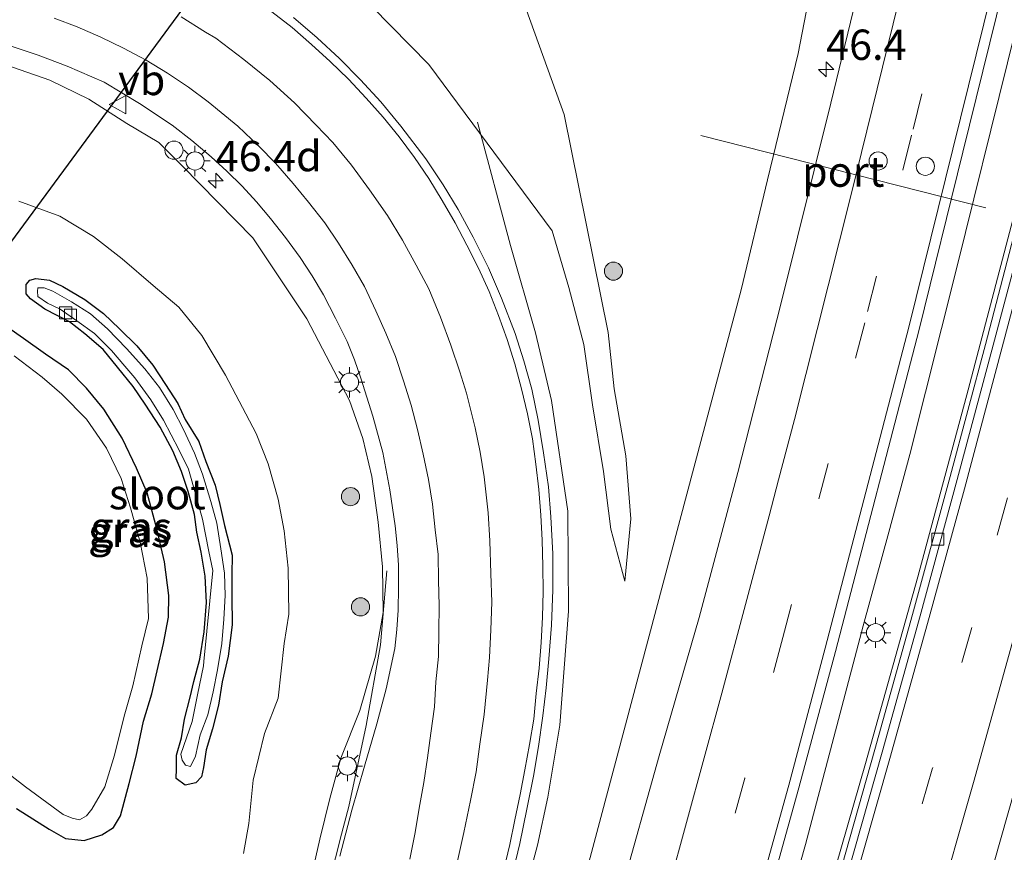
# Model space of a CAD drawing. Units: metres. Extents: x 100000 to 110010, y 443747 to 450001.
# Drawn here: x 104567 to 104648, y 446414 to 446482 of the extents above; entities that cross this region are included whole.
import ezdxf
from ezdxf.enums import TextEntityAlignment as Align

# ---------------------------------------------------------------- set-up
doc = ezdxf.new("R2010")
doc.units = ezdxf.units.M
doc.linetypes.add('VW-3-9_STREEP', pattern=[12, 3, -9])
doc.layers.get('0').update_dxf_attribs({"lineweight": 25})
for name, color, linetype, lineweight in [('B-ME-AM-KILOMETR-S-B1', 7, 'Continuous', 18), ('B-ME-BV-GELEIDECONSTRUCTIE-GELEIDERAIL-L-B1', 213, 'BV-GELEIDERAIL', 18), ('B-ME-GR-BOOM-S-B1', 93, 'Continuous', 18), ('B-ME-GW-KRUINLIJN-L-B1', 93, 'Continuous', 18), ('B-ME-GW-TEENLIJN-L-B1', 93, 'Continuous', 18), ('B-ME-IE-GRASLAND-GV-B6', 93, 'Continuous', 18), ('B-ME-IE-MEUBILAIR_WEGMEUBILAIR-LICHTMAST-S-B1', 8, 'Continuous', 18), ('B-ME-OG-WATER-GV-B6', 153, 'Continuous', 18), ('B-ME-VH-VERH_SOORT-BITUMEN-GV-B6', 8, 'IE-TERREINAFSCHEIDING-NATUURLIJK-HOUTWAL', 18), ('B-ME-VV-KOLK-S-B1', 8, 'Continuous', 18), ('B-ME-VW-DRIP-S-B1', 8, 'Continuous', 18), ('B-ME-VW-MARKERING-39STREEP-015-L-B1', 255, 'VW-3-9_STREEP', 18), ('B-ME-VW-MARKERING-STREEP-015-L-B1', 7, 'Continuous', 18), ('B-ME-VW-MEUBILAIR_WEGMEUBILAIR-PORTAAL-L-B1', 8, 'Continuous', 18), ('B-ME-VW-MEUBILAIR_WEGMEUBILAIR-VERKEERSBORD-S-B1', 8, 'Continuous', 18)]:
    doc.layers.add(name, color=color, linetype=linetype, lineweight=lineweight)
doc.layers.add('B-ME-GW-INSTEEKWATERGANG-L-B1', color=10, linetype='Continuous')
doc.layers.add('B-ME-KW-DUIKER-L-B1', color=10, linetype='Continuous')
doc.styles.add('NLCS-ISO', font='NLCS-ISO.TTF')
doc.linetypes.add('BV-GELEIDERAIL', pattern='A,10,-3,[108,NLCS.SHX,S=1,R=0,X=0,Y=0],-3', length=16)
doc.linetypes.add('IE-TERREINAFSCHEIDING-NATUURLIJK-HOUTWAL', pattern='A,7,-1.5,[67,NLCS.SHX,S=0.75,R=45,X=0,Y=0],-1.5,7,-1.5,[70,NLCS.SHX,S=0.75,R=0,X=0,Y=0],-1.5', length=20)

# ---------------------------------------------------------------- blocks, each defined once
blk = doc.blocks.new('hecto')
for p, q in [((0, 0.625), (-0.625, 0)), ((0, -0.625), (0, 0.625)), ((-0.625, 0), (0.625, 0)), ((0.625, 0), (0, -0.625))]:
    blk.add_line(p, q)
blk = doc.blocks.new('boom')
h = blk.add_hatch(color=256)
edge = h.paths.add_edge_path()
edge.add_arc((0, 0), 0.75, 0, 360)
blk.add_circle((0, 0), 0.75)
blk = doc.blocks.new('lantaarnpaal')
for p, q in [((-0.884, 0.884), (-0.53, 0.53)), ((0, 0.75), (0, 1.25)), ((0.53, 0.53), (0.884, 0.884)), ((-0.75, 0), (-1.25, 0)), ((0.75, 0), (1.25, 0)), ((-0.53, -0.53), (-0.884, -0.884)), ((0, -0.75), (0, -1.25)), ((0.53, -0.53), (0.884, -0.884))]:
    blk.add_line(p, q)
blk.add_circle((0, 0), 0.75)
blk = doc.blocks.new('kolk')
blk.add_lwpolyline([(-0.5, -0.5), (0.5, -0.5), (0.5, 0.5), (-0.5, 0.5)], close=True)
blk = doc.blocks.new('dtb')
blk.add_circle((0, 0), 0.75)
blk = doc.blocks.new('verkeersbord')
for p, q in [((0, 0.75), (-0.75, -0.625)), ((0.75, -0.625), (0, 0.75)), ((-0.75, -0.625), (0.75, -0.625))]:
    blk.add_line(p, q)

msp = doc.modelspace()

# ---------------------------------------------------------------- linework, layer by layer
at = {"layer": 'B-ME-BV-GELEIDECONSTRUCTIE-GELEIDERAIL-L-B1'}
for points in [[(104669.5856, 446551.1991, -0.057), (104668.43, 446546.33, -0.139), (104664.695, 446530.745, -0.375), (104660.941, 446515.215, -0.606), (104657.08, 446499.695, -0.836), (104653.193, 446484.2, -1.022), (104649.215, 446468.714, -1.195), (104644.803, 446451.964, -1.356), (104640.654, 446436.544, -1.507), (104636.338, 446421.124, -1.667), (104631.919, 446405.769, -1.793), (104626.651, 446387.841, -1.908), (104622.333, 446373.837, -1.995), (104617.485, 446358.587, -2.02), (104614.695, 446350.086, -2.026), (104611.819, 446341.801, -2.028), (104607.908, 446330.43, -2.057), (104605.995, 446324.933, -2.072), (104603.949, 446319.127, -2.086), (104599.754, 446307.266, -2.195), (104594.131, 446292.274, -2.192), (104588.954, 446278.577, -2.226)], [(104640.6797, 446531.0423, -0.9809), (104640.5593, 446530.6853, -1.0136), (104638.8857, 446521.4711, -1.1073), (104636.8963, 446511.0935, -1.1912), (104634.5853, 446499.3395, -1.2815), (104630.8011, 446479.7081, -1.5093), (104628.2747, 446469.2887, -1.63), (104626.1089, 446460.2187, -1.7404), (104615.858, 446421.752, -1.908)], [(104660.176, 446528.124, -0.229), (104656.094, 446511.29, -0.508), (104651.916, 446494.426, -0.765), (104648.066, 446478.932, -0.946), (104643.913, 446462.163, -1.134), (104639.998, 446446.638, -1.318), (104638.261, 446440.221, -1.384), (104636.165, 446432.5, -1.471), (104634.123, 446424.776, -1.574), (104631.399, 446414.458, -1.685), (104627.402, 446400.353, -1.813), (104624.048, 446389.011, -1.879), (104619.617, 446375.04, -1.945), (104614.791, 446359.792, -2.013), (104611.965, 446350.976, -2.028), (104600.466, 446315.154, -2.08), (104597.787, 446307.855, -2.187), (104592.376, 446292.805, -2.206), (104587.193, 446279.068, -2.234)], [(104604.349, 446474.0307, -1.762), (104607.073, 446463.8777, -0.964), (104609.135, 446456.6577, -1.076), (104610.465, 446451.0807, -1.179), (104611.815, 446441.9617, -1.314), (104611.871, 446433.7077, -1.479), (104611.14, 446424.2977, -1.622), (104610.153, 446418.3507, -1.754), (104609.309, 446414.4127, -1.829)], [(104572.9234, 446336.5358, -3.7566), (104576.1995, 446346.7035, -3.2724), (104578.9598, 446355.6141, -2.897), (104580.1517, 446359.4323, -2.8786), (104582.5441, 446367.0964, -2.8417), (104584.7603, 446374.7786, -2.8011), (104585.3495, 446377.2123, -2.7903), (104585.6567, 446378.6226, -2.784), (104585.8825, 446379.659, -2.7795), (104586.8753, 446385.2072, -2.7484), (104587.0816, 446386.4813, -2.7482), (104588.1792, 446393.9659, -2.707), (104590.0142, 446402.8529, -2.696), (104592.1132, 446411.3619, -2.599), (104592.7748, 446413.878, -2.5397), (104593.0389, 446414.8823, -2.516), (104593.7532, 446417.5989, -2.516), (104595.1652, 446424.2609, -2.393), (104596.3462, 446430.9269, -2.268), (104596.8832, 446437.0229, -2.747)], [(104615.858, 446421.752, -1.908), (104611.742, 446406.264, -2.087), (104608.534, 446394.714, -2.146), (104604.062, 446379.399, -2.296), (104601.422, 446370.491, -3.248), (104588.12, 446328.63, -3.347), (104586.092, 446322.332, -3.265), (104582.047, 446311.046, -3.433), (104578.868, 446302.872, -3.347)], [(104609.309, 446414.4127, -1.829), (104608.972, 446413.165, -2.574), (104606.156, 446402.877, -2.882), (104603.628, 446393.804, -2.996), (104601.092, 446384.82, -3.108), (104597.773, 446373.268, -3.194), (104594.692, 446362.985, -3.33), (104584.387, 446328.661, -3.416), (104581.817, 446319.643, -3.445), (104579.463, 446311.432, -3.452)]]:
    msp.add_polyline3d(points, dxfattribs=at)
at = {"layer": 'B-ME-GW-INSTEEKWATERGANG-L-B1'}
for points in [[(104583.004, 446425.946, -5.515), (104582.495, 446423.997, -5.477), (104581.994, 446422.272, -5.519), (104581.768, 446420.793, -5.478), (104581.595, 446420.044, -5.486), (104581.127, 446419.552, -5.546), (104580.237, 446419.336, -5.496), (104579.499, 446419.911, -5.528), (104579.526, 446420.702, -5.559), (104579.531, 446421.831, -5.601), (104579.935, 446423.246, -5.616), (104580.206, 446424.802, -5.637), (104580.669, 446426.6, -5.64), (104580.964, 446427.904, -5.662), (104581.459, 446429.747, -5.654), (104581.825, 446431.991, -5.625), (104582.011, 446434.428, -5.586), (104581.891, 446436.595, -5.565), (104581.58, 446438.57, -5.59), (104581.215, 446440.219, -5.64), (104581.015, 446441.682, -5.614), (104580.502, 446443.579, -5.625), (104579.946, 446445.23, -5.641), (104579.232, 446446.916, -5.667), (104578.188, 446448.877, -5.609), (104576.962, 446450.777, -5.6), (104575.961, 446452.227, -5.636), (104574.657, 446453.819, -5.63), (104573.482, 446455.299, -5.628), (104571.989, 446456.566, -5.659), (104570.706, 446457.576, -5.687), (104568.683, 446458.613, -5.611), (104567.489, 446459.461, -5.588), (104567.144, 446459.869, -5.603), (104567.125, 446460.643, -5.624), (104567.447, 446461.015, -5.637), (104567.935, 446461.132, -5.578), (104569.054, 446461.019, -5.538), (104570.167, 446460.495, -5.567), (104571.971, 446459.407, -5.635), (104573.509, 446458.259, -5.606), (104574.831, 446456.979, -5.609), (104576.251, 446455.598, -5.566), (104577.576, 446454.006, -5.571), (104578.641, 446452.405, -5.581), (104579.631, 446450.841, -5.586), (104580.24, 446449.504, -5.586), (104581.386, 446447.71, -5.564), (104581.957, 446446.061, -5.501), (104582.73, 446444.105, -5.523), (104583.12, 446442.491, -5.527), (104583.485, 446440.767, -5.53), (104584.123, 446438.32, -5.536), (104584.108, 446436.736, -5.545), (104584.1, 446434.917, -5.528), (104584.131, 446432.58, -5.552), (104583.786, 446429.976, -5.566), (104583.291, 446427.881, -5.557), (104583.004, 446425.946, -5.515)], [(104573.535, 446450.367, -5.639), (104572.116, 446452.092, -5.627), (104570.642, 446453.608, -5.605), (104568.722, 446454.894, -5.627), (104566.93, 446456.193, -5.602), (104564.859, 446457.629, -5.618)], [(104566.35, 446417.428, -5.626), (104569.042, 446415.727, -5.635), (104570.375, 446414.937, -5.626), (104571.918, 446414.778, -5.625), (104573.384, 446415.247, -5.598), (104574.329, 446415.863, -5.652), (104574.916, 446416.827, -5.609), (104575.629, 446419.499, -5.617), (104576.22, 446421.754, -5.6), (104576.826, 446424.64, -5.618), (104577.514, 446426.883, -5.619), (104577.948, 446428.788, -5.638), (104578.469, 446431.029, -5.687), (104578.87, 446433.216, -5.64), (104578.915, 446435.003, -5.596), (104578.538, 446437.766, -5.584), (104577.914, 446440.501, -5.614), (104577.125, 446443.471, -5.619), (104576.248, 446445.506, -5.634), (104575.045, 446447.97, -5.676), (104573.535, 446450.367, -5.639)]]:
    msp.add_polyline3d(points, dxfattribs=at)
at = {"layer": 'B-ME-GW-KRUINLIJN-L-B1'}
for points in [[(104594.093, 446485.18, -1.248), (104600.331, 446478.794, -1.457), (104610.509, 446465.073, -1.954), (104611.897, 446460.392, -2), (104613.135, 446455.686, -2.111), (104613.84, 446450.726, -2.197), (104614.734, 446445.226, -2.35), (104615.343, 446440.466, -2.524), (104616.511, 446436.172, -2.679)], [(104566.012, 446478.59, -1.099), (104569.087, 446477.495, -1.269), (104572.315, 446475.925, -1.387), (104575.448, 446473.93, -1.53), (104578.074, 446472.349, -1.643), (104580.03, 446470.398, -1.709), (104585.832, 446464.501, -2.01), (104590.271, 446457.808, -2.254), (104593.806, 446451.083, -2.445), (104594.895, 446447.936, -2.524), (104595.634, 446444.809, -2.611), (104596.167, 446441.054, -2.716), (104596.514, 446437.368, -2.749), (104596.589, 446433.593, -2.833), (104595.943, 446429.988, -2.928), (104594.653, 446425.52, -3.05), (104593.093, 446421.574, -3.047), (104592.188, 446418.259, -3.218), (104591.367, 446414.892, -3.261), (104590.707, 446411.9797, -3.3153)]]:
    msp.add_polyline3d(points, dxfattribs=at)
at = {"layer": 'B-ME-GW-TEENLIJN-L-B1'}
for points in [[(104642.006, 446567.23, -1.427), (104640.566, 446563.86, -1.294), (104627.496, 446546.221, -1.113), (104621.845, 446540.763, -1.149), (104616.081, 446535.442, -1.604), (104610.205, 446530.259, -1.775), (104604.385, 446525.036, -1.687), (104598.369, 446519.695, -1.59), (104591.046, 446513.468, -1.459), (104584.655, 446508.32, -1.338), (104581.137, 446505.695, -1.407), (104586.923, 446502.508, -1.56), (104590.23, 446500.433, -1.724), (104593.537, 446498.357, -1.888), (104599.588, 446493.478, -2.188), (104604.791, 446488.095, -2.39), (104608.05, 446484.3, -2.37), (104611.492, 446474.683, -2.159), (104615.124, 446456.683, -2.913), (104615.62, 446452.049, -2.873), (104616.581, 446446.517, -2.829), (104616.998, 446441.305, -2.746), (104616.511, 446436.172, -2.679)], [(104585.058, 446413.699, -5.126), (104585.502, 446416.178, -5.144), (104585.866, 446419.75, -5.15), (104586.785, 446423.605, -5.24), (104587.92, 446426.515, -5.196), (104588.402, 446431.025, -5.248), (104588.79, 446433.466, -5.184), (104588.751, 446437.24, -5.154), (104588.4, 446440.331, -5.107), (104587.914, 446442.937, -5.067), (104587.092, 446445.868, -5.073), (104586.112, 446448.361, -5.052), (104583.578, 446453.181, -5.196), (104581.616, 446456.455, -5.232), (104579.727, 446458.768, -5.179), (104577.602, 446460.574, -5.19), (104575.067, 446462.756, -5.177), (104572.702, 446464.613, -5.121), (104569.906, 446466.294, -5.096), (104566.541, 446467.533, -5.092)]]:
    msp.add_polyline3d(points, dxfattribs=at)
at = {"layer": 'B-ME-IE-GRASLAND-GV-B6'}
for points in [[(104586.071, 446278.598, -2.944), (104590.278, 446289.68, -2.954), (104595.009, 446302.791, -2.894), (104599.505, 446315.59, -2.812), (104611.784, 446353.215, -2.723), (104614.596, 446362.41, -2.693), (104618.246, 446374.702, -2.623), (104620.227, 446381.439, -2.604), (104623.792, 446393.885, -2.505), (104627.206, 446405.974, -2.455), (104630.848, 446419.133, -2.346), (104633.868, 446430.375, -2.215), (104640.774, 446456.923, -1.915), (104644.373, 446471.57, -1.785), (104648.239, 446487.295, -1.595), (104652.965, 446506.573, -1.305), (104658.655, 446529.761, -0.955), (104664.625, 446554.469, -0.566), (104670, 446550.926, -0.752)], [(104655.391, 446491.43, -1.682), (104652.121, 446478.437, -1.826), (104649.279, 446467.332, -1.914), (104646.242, 446455.701, -2.037), (104643.341, 446444.823, -2.148), (104640.218, 446433.428, -2.247), (104637.111, 446422.279, -2.372), (104633.714, 446410.207, -2.464), (104630.3, 446398.617, -2.573), (104627.157, 446388.047, -2.636), (104623.935, 446377.466, -2.702), (104620.348, 446366.071, -2.757), (104616.934, 446355.425, -2.777), (104614.98, 446349.458, -2.808), (104613.115, 446343.879, -2.788), (104610.059, 446334.952, -2.81), (104607.352, 446327.048, -2.82), (104604.747, 446319.726, -2.844), (104602.165, 446312.561, -2.877), (104598.291, 446301.997, -2.872), (104598.185, 446301.751, -2.866), (104593.985, 446290.587, -2.907), (104591.029, 446283.35, -3.06)], [(104636.979, 446490.015, -1.875), (104633.482, 446475.617, -2.045), (104629.36, 446459.019, -2.185), (104625.809, 446445.154, -2.375), (104622.639, 446433.18, -2.485), (104619.331, 446421.767, -2.614), (104616.107, 446410.275, -2.745), (104612.08, 446396.03, -2.835), (104608.846, 446384.809, -2.936), (104606.625, 446377.25, -3.027), (104600.411, 446356.974, -3.137), (104588.476, 446320.106, -3.268), (104583.234, 446305, -3.276), (104579.191, 446293.959, -3.326), (104574.717, 446282.36, -3.316)], [(104602.246, 446278.55, -2.706), (104606.227, 446288.927, -2.72), (104610.639, 446300.789, -2.726), (104615.846, 446315.092, -2.685), (104618.703, 446323.194, -2.663), (104620.753, 446329.186, -2.644), (104623.389, 446336.827, -2.614), (104625.926, 446344.328, -2.567), (104628.184, 446351.207, -2.539), (104629.406, 446354.978, -2.525), (104632.048, 446363.304, -2.551), (104635.517, 446374.478, -2.487), (104638.592, 446384.447, -2.405), (104641.935, 446395.609, -2.317), (104645.222, 446406.882, -2.228), (104648.627, 446418.902, -2.133), (104651.876, 446430.559, -2.024), (104654.768, 446441.175, -1.917), (104657.929, 446452.869, -1.823), (104660.976, 446464.599, -1.711), (104663.563, 446474.76, -1.592), (104666.944, 446488.004, -1.442)], [(104594.093, 446485.18, -1.248), (104600.331, 446478.794, -1.457), (104610.509, 446465.073, -1.954), (104611.897, 446460.392, -2), (104613.135, 446455.686, -2.111), (104613.84, 446450.726, -2.197), (104614.734, 446445.226, -2.35), (104615.343, 446440.466, -2.524), (104616.511, 446436.172, -2.679), (104616.998, 446441.305, -2.746), (104616.581, 446446.517, -2.829), (104615.62, 446452.049, -2.873), (104615.124, 446456.683, -2.913), (104611.492, 446474.683, -2.159), (104608.05, 446484.3, -2.37)], [(104608.05, 446484.3, -2.37), (104611.492, 446474.683, -2.159), (104615.124, 446456.683, -2.913), (104615.62, 446452.049, -2.873), (104616.581, 446446.517, -2.829), (104616.998, 446441.305, -2.746), (104616.511, 446436.172, -2.679), (104615.343, 446440.466, -2.524), (104614.734, 446445.226, -2.35), (104613.84, 446450.726, -2.197), (104613.135, 446455.686, -2.111), (104611.897, 446460.392, -2), (104610.509, 446465.073, -1.954), (104600.331, 446478.794, -1.457), (104594.093, 446485.18, -1.248)], [(104606.404, 446408.57, -2.7), (104607.851, 446414.549, -2.466), (104608.436, 446417.361, -2.371), (104608.979, 446420.079, -2.308), (104609.382, 446422.548, -2.257), (104609.729, 446425.057, -2.212), (104610.004, 446427.368, -2.174), (104610.233, 446429.777, -2.132), (104610.47, 446432.556, -2.091), (104610.564, 446435.448, -2.044), (104610.558, 446438.431, -1.985), (104610.406, 446441.485, -1.924), (104610.22, 446443.95, -1.891), (104609.802, 446446.764, -1.845), (104609.354, 446449.463, -1.793), (104608.823, 446452.018, -1.754), (104608.171, 446454.342, -1.688), (104607.456, 446456.601, -1.648), (104606.33, 446459.527, -1.586), (104605.248, 446462.017, -1.54), (104603.993, 446464.55, -1.48), (104602.751, 446466.84, -1.409), (104601.52, 446468.859, -1.366), (104600.088, 446471.011, -1.297), (104598.038, 446473.723, -1.225), (104596.385, 446475.718, -1.175), (104594.714, 446477.525, -1.115), (104592.962, 446479.294, -1.043), (104591.147, 446480.984, -0.985), (104589.169, 446482.673, -0.912)], [(104518.611, 446465.788, 0.428), (104521.091, 446467.754, 0.349), (104524.005, 446469.786, 0.25), (104526.946, 446471.89, 0.187), (104529.998, 446473.77, 0.138), (104532.829, 446475.058, 0.062), (104535.729, 446476.549, 0.057), (104538.89, 446477.832, -0.116), (104541.774, 446478.624, -0.241), (104545.196, 446479.451, -0.331), (104548.03, 446479.94, -0.434), (104551.374, 446480.316, -0.52), (104554.06, 446480.37, -0.603), (104557.052, 446480.071, -0.734), (104560.135, 446479.957, -0.855), (104563.058, 446479.343, -1.011), (104566.012, 446478.59, -1.099), (104569.087, 446477.495, -1.269), (104572.315, 446475.925, -1.387), (104575.448, 446473.93, -1.53), (104578.074, 446472.349, -1.643), (104580.03, 446470.398, -1.709)], [(104565.497, 446480.444, -0.922), (104568.132, 446479.577, -1.041), (104570.518, 446478.661, -1.143), (104573.565, 446477.339, -1.257), (104576.476, 446475.577, -1.367), (104579.187, 446473.803, -1.496), (104580.805, 446472.514, -1.562), (104582.385, 446471.178, -1.628), (104583.688, 446469.994, -1.692), (104584.95, 446468.766, -1.756), (104586.144, 446467.455, -1.81), (104587.293, 446466.105, -1.863), (104588.533, 446464.513, -1.929), (104589.725, 446462.884, -1.995), (104590.716, 446461.358, -2.048), (104591.657, 446459.8, -2.101), (104592.656, 446457.885, -2.162), (104593.602, 446455.942, -2.223), (104594.202, 446454.448, -2.266), (104594.746, 446452.933, -2.308), (104595.723, 446449.781, -2.389), (104596.54, 446446.785, -2.472), (104597.125, 446443.723, -2.544), (104597.578, 446440.748, -2.605), (104597.728, 446439.129, -2.638), (104597.828, 446437.506, -2.671), (104597.848, 446435.646, -2.707), (104597.818, 446433.786, -2.742), (104597.706, 446432.199, -2.775), (104597.544, 446430.617, -2.808), (104596.821, 446427.303, -2.9), (104596.042, 446424.408, -2.962), (104595.04, 446420.929, -3.033), (104593.992, 446417.283, -3.098), (104593.008, 446413.484, -3.134)], [(104590.707, 446411.9797, -3.3153), (104591.367, 446414.892, -3.261), (104592.188, 446418.259, -3.218), (104593.093, 446421.574, -3.047), (104594.653, 446425.52, -3.05), (104595.943, 446429.988, -2.928), (104596.589, 446433.593, -2.833), (104596.514, 446437.368, -2.749), (104596.167, 446441.054, -2.716), (104595.634, 446444.809, -2.611), (104594.895, 446447.936, -2.524), (104593.806, 446451.083, -2.445), (104590.271, 446457.808, -2.254), (104585.832, 446464.501, -2.01), (104580.03, 446470.398, -1.709), (104578.074, 446472.349, -1.643), (104575.448, 446473.93, -1.53), (104572.315, 446475.925, -1.387), (104569.087, 446477.495, -1.269), (104566.012, 446478.59, -1.099)], [(104580.03, 446470.398, -1.709), (104585.832, 446464.501, -2.01), (104590.271, 446457.808, -2.254), (104593.806, 446451.083, -2.445), (104594.895, 446447.936, -2.524), (104595.634, 446444.809, -2.611), (104596.167, 446441.054, -2.716), (104596.514, 446437.368, -2.749), (104596.589, 446433.593, -2.833), (104595.943, 446429.988, -2.928), (104594.653, 446425.52, -3.05), (104593.093, 446421.574, -3.047), (104592.188, 446418.259, -3.218), (104591.367, 446414.892, -3.261), (104590.707, 446411.9797, -3.3153)], [(104566.541, 446467.533, -5.092), (104569.906, 446466.294, -5.096), (104572.702, 446464.613, -5.121), (104575.067, 446462.756, -5.177), (104577.602, 446460.574, -5.19), (104579.727, 446458.768, -5.179), (104581.616, 446456.455, -5.232), (104583.578, 446453.181, -5.196), (104586.112, 446448.361, -5.052), (104587.092, 446445.868, -5.073), (104587.914, 446442.937, -5.067), (104588.4, 446440.331, -5.107), (104588.751, 446437.24, -5.154), (104588.79, 446433.466, -5.184), (104588.402, 446431.025, -5.248), (104587.92, 446426.515, -5.196), (104586.785, 446423.605, -5.24), (104585.866, 446419.75, -5.15), (104585.502, 446416.178, -5.144), (104585.058, 446413.699, -5.126)], [(104585.058, 446413.699, -5.126), (104585.502, 446416.178, -5.144), (104585.866, 446419.75, -5.15), (104586.785, 446423.605, -5.24), (104587.92, 446426.515, -5.196), (104588.402, 446431.025, -5.248), (104588.79, 446433.466, -5.184), (104588.751, 446437.24, -5.154), (104588.4, 446440.331, -5.107), (104587.914, 446442.937, -5.067), (104587.092, 446445.868, -5.073), (104586.112, 446448.361, -5.052), (104583.578, 446453.181, -5.196), (104581.616, 446456.455, -5.232), (104579.727, 446458.768, -5.179), (104577.602, 446460.574, -5.19), (104575.067, 446462.756, -5.177), (104572.702, 446464.613, -5.121), (104569.906, 446466.294, -5.096), (104566.541, 446467.533, -5.092)], [(104583.004, 446425.946, -5.515), (104583.291, 446427.881, -5.557), (104583.786, 446429.976, -5.566), (104584.131, 446432.58, -5.552), (104584.1, 446434.917, -5.528), (104584.108, 446436.736, -5.545), (104584.123, 446438.32, -5.536), (104583.485, 446440.767, -5.53), (104583.12, 446442.491, -5.527), (104582.73, 446444.105, -5.523), (104581.957, 446446.061, -5.501), (104581.386, 446447.71, -5.564), (104580.24, 446449.504, -5.586), (104579.631, 446450.841, -5.586), (104578.641, 446452.405, -5.581), (104577.576, 446454.006, -5.571), (104576.251, 446455.598, -5.566), (104574.831, 446456.979, -5.609), (104573.509, 446458.259, -5.606), (104571.971, 446459.407, -5.635), (104570.167, 446460.495, -5.567), (104569.054, 446461.019, -5.538), (104567.935, 446461.132, -5.578), (104567.447, 446461.015, -5.637), (104567.125, 446460.643, -5.624), (104567.144, 446459.869, -5.603), (104567.489, 446459.461, -5.588), (104568.683, 446458.613, -5.611), (104570.706, 446457.576, -5.687), (104571.989, 446456.566, -5.659), (104573.482, 446455.299, -5.628), (104574.657, 446453.819, -5.63), (104575.961, 446452.227, -5.636), (104576.962, 446450.777, -5.6), (104578.188, 446448.877, -5.609), (104579.232, 446446.916, -5.667), (104579.946, 446445.23, -5.641), (104580.502, 446443.579, -5.625), (104581.015, 446441.682, -5.614), (104581.215, 446440.219, -5.64), (104581.58, 446438.57, -5.59), (104581.891, 446436.595, -5.565), (104582.011, 446434.428, -5.586), (104581.825, 446431.991, -5.625), (104581.459, 446429.747, -5.654), (104580.964, 446427.904, -5.662), (104580.669, 446426.6, -5.64), (104580.206, 446424.802, -5.637), (104579.935, 446423.246, -5.616), (104579.531, 446421.831, -5.601), (104579.526, 446420.702, -5.559), (104579.499, 446419.911, -5.528), (104580.237, 446419.336, -5.496), (104581.127, 446419.552, -5.546), (104581.595, 446420.044, -5.486), (104581.768, 446420.793, -5.478), (104581.994, 446422.272, -5.519), (104582.495, 446423.997, -5.477), (104583.004, 446425.946, -5.515)], [(104583.004, 446425.946, -5.515), (104582.495, 446423.997, -5.477), (104581.994, 446422.272, -5.519), (104581.768, 446420.793, -5.478), (104581.595, 446420.044, -5.486), (104581.127, 446419.552, -5.546), (104580.237, 446419.336, -5.496), (104579.499, 446419.911, -5.528), (104579.526, 446420.702, -5.559), (104579.531, 446421.831, -5.601), (104579.935, 446423.246, -5.616), (104580.206, 446424.802, -5.637), (104580.669, 446426.6, -5.64), (104580.964, 446427.904, -5.662), (104581.459, 446429.747, -5.654), (104581.825, 446431.991, -5.625), (104582.011, 446434.428, -5.586), (104581.891, 446436.595, -5.565), (104581.58, 446438.57, -5.59), (104581.215, 446440.219, -5.64), (104581.015, 446441.682, -5.614), (104580.502, 446443.579, -5.625), (104579.946, 446445.23, -5.641), (104579.232, 446446.916, -5.667), (104578.188, 446448.877, -5.609), (104576.962, 446450.777, -5.6), (104575.961, 446452.227, -5.636), (104574.657, 446453.819, -5.63), (104573.482, 446455.299, -5.628), (104571.989, 446456.566, -5.659), (104570.706, 446457.576, -5.687), (104568.683, 446458.613, -5.611), (104567.489, 446459.461, -5.588), (104567.144, 446459.869, -5.603), (104567.125, 446460.643, -5.624), (104567.447, 446461.015, -5.637), (104567.935, 446461.132, -5.578), (104569.054, 446461.019, -5.538), (104570.167, 446460.495, -5.567), (104571.971, 446459.407, -5.635), (104573.509, 446458.259, -5.606), (104574.831, 446456.979, -5.609), (104576.251, 446455.598, -5.566), (104577.576, 446454.006, -5.571), (104578.641, 446452.405, -5.581), (104579.631, 446450.841, -5.586), (104580.24, 446449.504, -5.586), (104581.386, 446447.71, -5.564), (104581.957, 446446.061, -5.501), (104582.73, 446444.105, -5.523), (104583.12, 446442.491, -5.527), (104583.485, 446440.767, -5.53), (104584.123, 446438.32, -5.536), (104584.108, 446436.736, -5.545), (104584.1, 446434.917, -5.528), (104584.131, 446432.58, -5.552), (104583.786, 446429.976, -5.566), (104583.291, 446427.881, -5.557), (104583.004, 446425.946, -5.515)], [(104572.763, 446456.612, -5.99), (104574.171, 446455.21, -5.99), (104575.271, 446453.908, -5.99), (104576.096, 446452.94, -5.99), (104577.428, 446451.145, -5.99), (104578.459, 446449.453, -5.99), (104579.722, 446447.029, -5.99), (104580.518, 446445.406, -5.99), (104581.165, 446443.192, -5.99), (104581.679, 446441.283, -5.99), (104582.189, 446438.633, -5.99), (104582.523, 446437.049, -5.99), (104581.789, 446429.558, -5.99), (104581.755, 446429.206, -5.99), (104581.264, 446426.804, -5.99), (104580.825, 446424.61, -5.99), (104579.902, 446421.892, -5.99), (104580.001, 446421.408, -5.99), (104580.279, 446421, -5.99), (104580.693, 446420.886, -5.99), (104581.108, 446421.737, -5.99), (104581.475, 446423.49, -5.99), (104582.122, 446425.158, -5.99), (104582.561, 446427.059, -5.99), (104582.928, 446428.849, -5.99), (104583.278, 446431.039, -5.99), (104583.429, 446433.035, -5.99), (104583.538, 446435, -5.99), (104583.506, 446436.831, -5.99), (104583.184, 446438.849, -5.99), (104582.859, 446440.958, -5.99), (104582.354, 446442.744, -5.99), (104581.68, 446444.994, -5.99), (104581.007, 446446.728, -5.99), (104580.119, 446448.679, -5.99), (104579.25, 446450.329, -5.99), (104578.127, 446452.148, -5.99), (104576.936, 446453.699, -5.99), (104575.398, 446455.362, -5.99), (104573.85, 446456.98, -5.99), (104572.454, 446458.224, -5.99), (104570.872, 446459.216, -5.99), (104569.341, 446460.111, -5.99), (104568.614, 446460.384, -5.99), (104568.093, 446460.38, -5.99), (104568.061, 446460.095, -5.99), (104568.094, 446459.672, -5.99), (104568.891, 446459.119, -5.99), (104569.933, 446458.609, -5.99), (104571.313, 446457.657, -5.99), (104572.763, 446456.612, -5.99)], [(104564.859, 446457.629, -5.618), (104566.93, 446456.193, -5.602), (104568.722, 446454.894, -5.627), (104570.642, 446453.608, -5.605), (104572.116, 446452.092, -5.627), (104573.535, 446450.367, -5.639)], [(104573.535, 446450.367, -5.639), (104572.116, 446452.092, -5.627), (104570.642, 446453.608, -5.605), (104568.722, 446454.894, -5.627), (104566.93, 446456.193, -5.602), (104564.859, 446457.629, -5.618)], [(104564.603, 446421.096, -6.37), (104567.081, 446419.215, -6.366), (104570.183, 446416.924, -6.387), (104570.923, 446416.638, -6.366), (104571.536, 446416.491, -6.293), (104572.127, 446416.815, -6.375), (104572.542, 446417.366, -6.406), (104573.615, 446419.205, -6.377), (104574.417, 446421.817, -6.389), (104575.227, 446425.048, -6.368), (104575.947, 446427.551, -6.378), (104576.689, 446430.831, -6.37), (104577.238, 446433.11, -6.36), (104577.104, 446436.419, -6.361), (104576.548, 446439.395, -6.385), (104575.738, 446442.221, -6.351), (104574.972, 446444.654, -6.356), (104573.749, 446447.146, -6.37), (104572.127, 446449.545, -6.344), (104570.09, 446451.614, -6.342), (104568.47, 446453.011, -6.388), (104566.159, 446454.764, -6.404)], [(104573.535, 446450.367, -5.639), (104575.045, 446447.97, -5.676), (104576.248, 446445.506, -5.634), (104577.125, 446443.471, -5.619), (104577.914, 446440.501, -5.614), (104578.538, 446437.766, -5.584), (104578.915, 446435.003, -5.596), (104578.87, 446433.216, -5.64), (104578.469, 446431.029, -5.687), (104577.948, 446428.788, -5.638), (104577.514, 446426.883, -5.619), (104576.826, 446424.64, -5.618), (104576.22, 446421.754, -5.6), (104575.629, 446419.499, -5.617), (104574.916, 446416.827, -5.609), (104574.329, 446415.863, -5.652), (104573.384, 446415.247, -5.598), (104571.918, 446414.778, -5.625), (104570.375, 446414.937, -5.626), (104569.042, 446415.727, -5.635), (104566.35, 446417.428, -5.626)], [(104566.35, 446417.428, -5.626), (104569.042, 446415.727, -5.635), (104570.375, 446414.937, -5.626), (104571.918, 446414.778, -5.625), (104573.384, 446415.247, -5.598), (104574.329, 446415.863, -5.652), (104574.916, 446416.827, -5.609), (104575.629, 446419.499, -5.617), (104576.22, 446421.754, -5.6), (104576.826, 446424.64, -5.618), (104577.514, 446426.883, -5.619), (104577.948, 446428.788, -5.638), (104578.469, 446431.029, -5.687), (104578.87, 446433.216, -5.64), (104578.915, 446435.003, -5.596), (104578.538, 446437.766, -5.584), (104577.914, 446440.501, -5.614), (104577.125, 446443.471, -5.619), (104576.248, 446445.506, -5.634), (104575.045, 446447.97, -5.676), (104573.535, 446450.367, -5.639)]]:
    msp.add_polyline3d(points, dxfattribs=at)
at = {"layer": 'B-ME-KW-DUIKER-L-B1'}
msp.add_line((104596.475, 446505.734, -3.355), (104561.752, 446458.563, -5.978), dxfattribs=at)
at = {"layer": 'B-ME-OG-WATER-GV-B6'}
for points in [[(104572.763, 446456.612, -5.99), (104571.313, 446457.657, -5.99), (104569.933, 446458.609, -5.99), (104568.891, 446459.119, -5.99), (104568.094, 446459.672, -5.99), (104568.061, 446460.095, -5.99), (104568.093, 446460.38, -5.99), (104568.614, 446460.384, -5.99), (104569.341, 446460.111, -5.99), (104570.872, 446459.216, -5.99), (104572.454, 446458.224, -5.99), (104573.85, 446456.98, -5.99), (104575.398, 446455.362, -5.99), (104576.936, 446453.699, -5.99), (104578.127, 446452.148, -5.99), (104579.25, 446450.329, -5.99), (104580.119, 446448.679, -5.99), (104581.007, 446446.728, -5.99), (104581.68, 446444.994, -5.99), (104582.354, 446442.744, -5.99), (104582.859, 446440.958, -5.99), (104583.184, 446438.849, -5.99), (104583.506, 446436.831, -5.99), (104583.538, 446435, -5.99), (104583.429, 446433.035, -5.99), (104583.278, 446431.039, -5.99), (104582.928, 446428.849, -5.99), (104582.561, 446427.059, -5.99), (104582.122, 446425.158, -5.99), (104581.475, 446423.49, -5.99), (104581.108, 446421.737, -5.99), (104580.693, 446420.886, -5.99), (104580.279, 446421, -5.99), (104580.001, 446421.408, -5.99), (104579.902, 446421.892, -5.99), (104580.825, 446424.61, -5.99), (104581.264, 446426.804, -5.99), (104581.755, 446429.206, -5.99), (104581.789, 446429.558, -5.99), (104582.523, 446437.049, -5.99), (104582.189, 446438.633, -5.99), (104581.679, 446441.283, -5.99), (104581.165, 446443.192, -5.99), (104580.518, 446445.406, -5.99), (104579.722, 446447.029, -5.99), (104578.459, 446449.453, -5.99), (104577.428, 446451.145, -5.99), (104576.096, 446452.94, -5.99), (104575.271, 446453.908, -5.99), (104574.171, 446455.21, -5.99), (104572.763, 446456.612, -5.99)], [(104566.159, 446454.764, -6.404), (104568.47, 446453.011, -6.388), (104570.09, 446451.614, -6.342), (104572.127, 446449.545, -6.344), (104573.749, 446447.146, -6.37), (104574.972, 446444.654, -6.356), (104575.738, 446442.221, -6.351), (104576.548, 446439.395, -6.385), (104577.104, 446436.419, -6.361), (104577.238, 446433.11, -6.36), (104576.689, 446430.831, -6.37), (104575.947, 446427.551, -6.378), (104575.227, 446425.048, -6.368), (104574.417, 446421.817, -6.389), (104573.615, 446419.205, -6.377), (104572.542, 446417.366, -6.406), (104572.127, 446416.815, -6.375), (104571.536, 446416.491, -6.293), (104570.923, 446416.638, -6.366), (104570.183, 446416.924, -6.387), (104567.081, 446419.215, -6.366), (104564.603, 446421.096, -6.37)]]:
    msp.add_polyline3d(points, dxfattribs=at)
at = {"layer": 'B-ME-VH-VERH_SOORT-BITUMEN-GV-B6'}
for points in [[(104574.717, 446282.36, -3.316), (104579.191, 446293.959, -3.326), (104583.234, 446305, -3.276), (104588.476, 446320.106, -3.268), (104600.411, 446356.974, -3.137), (104606.625, 446377.25, -3.027), (104608.846, 446384.809, -2.936), (104612.08, 446396.03, -2.835), (104616.107, 446410.275, -2.745), (104619.331, 446421.767, -2.614), (104622.639, 446433.18, -2.485), (104625.809, 446445.154, -2.375), (104629.36, 446459.019, -2.185), (104633.482, 446475.617, -2.045), (104636.979, 446490.015, -1.875), (104641.746, 446509.39, -1.585), (104647.349, 446532.356, -1.265), (104653.478, 446557.771, -0.814), (104664.625, 446554.469, -0.566)], [(104664.625, 446554.469, -0.566), (104658.655, 446529.761, -0.955), (104652.965, 446506.573, -1.305), (104648.239, 446487.295, -1.595), (104644.373, 446471.57, -1.785), (104640.774, 446456.923, -1.915), (104633.868, 446430.375, -2.215), (104630.848, 446419.133, -2.346), (104627.206, 446405.974, -2.455), (104623.792, 446393.885, -2.505), (104620.227, 446381.439, -2.604), (104618.246, 446374.702, -2.623), (104614.596, 446362.41, -2.693), (104611.784, 446353.215, -2.723), (104599.505, 446315.59, -2.812), (104595.009, 446302.791, -2.894), (104590.278, 446289.68, -2.954), (104586.071, 446278.598, -2.944)], [(104670.629, 446550.734, -0.768), (104667.884, 446539.391, -0.926), (104664.93, 446527.104, -1.127), (104662.529, 446517.267, -1.281), (104659.124, 446503.595, -1.493), (104655.969, 446491.033, -1.668), (104652.695, 446478.032, -1.807), (104649.929, 446467.121, -1.927), (104646.881, 446455.652, -2.036), (104643.916, 446444.567, -2.145), (104640.868, 446433.316, -2.249), (104637.736, 446422.061, -2.347), (104634.312, 446410.059, -2.451), (104630.884, 446398.371, -2.562), (104627.772, 446387.898, -2.625), (104624.478, 446377.239, -2.695), (104620.947, 446365.931, -2.739), (104617.533, 446355.171, -2.772), (104615.582, 446349.275, -2.804), (104603.781, 446315.109, -2.857), (104601.739, 446309.485, -2.877), (104595.666, 446293.237, -2.95), (104591.701, 446282.935, -2.973)], [(104591.701, 446282.935, -2.973), (104595.666, 446293.237, -2.95), (104601.739, 446309.485, -2.877), (104603.781, 446315.109, -2.857), (104615.582, 446349.275, -2.804), (104617.533, 446355.171, -2.772), (104620.947, 446365.931, -2.739), (104624.478, 446377.239, -2.695), (104627.772, 446387.898, -2.625), (104630.884, 446398.371, -2.562), (104634.312, 446410.059, -2.451), (104637.736, 446422.061, -2.347), (104640.868, 446433.316, -2.249), (104643.916, 446444.567, -2.145), (104646.881, 446455.652, -2.036), (104649.929, 446467.121, -1.927), (104652.695, 446478.032, -1.807), (104655.969, 446491.033, -1.668), (104659.124, 446503.595, -1.493), (104662.529, 446517.267, -1.281), (104664.93, 446527.104, -1.127), (104667.884, 446539.391, -0.926), (104670.629, 446550.734, -0.768), (104687.934, 446549.3549, -0.3144)], [(104591.029, 446283.35, -3.06), (104593.985, 446290.587, -2.907), (104598.185, 446301.751, -2.866), (104598.291, 446301.997, -2.872), (104602.165, 446312.561, -2.877), (104604.747, 446319.726, -2.844), (104607.352, 446327.048, -2.82), (104610.059, 446334.952, -2.81), (104613.115, 446343.879, -2.788), (104614.98, 446349.458, -2.808), (104616.934, 446355.425, -2.777), (104620.348, 446366.071, -2.757), (104623.935, 446377.466, -2.702), (104627.157, 446388.047, -2.636), (104630.3, 446398.617, -2.573), (104633.714, 446410.207, -2.464), (104637.111, 446422.279, -2.372), (104640.218, 446433.428, -2.247), (104643.341, 446444.823, -2.148), (104646.242, 446455.701, -2.037), (104649.279, 446467.332, -1.914), (104652.121, 446478.437, -1.826), (104655.391, 446491.43, -1.682)], [(104666.944, 446488.004, -1.442), (104663.563, 446474.76, -1.592), (104660.976, 446464.599, -1.711), (104657.929, 446452.869, -1.823), (104654.768, 446441.175, -1.917), (104651.876, 446430.559, -2.024), (104648.627, 446418.902, -2.133), (104645.222, 446406.882, -2.228), (104641.935, 446395.609, -2.317), (104638.592, 446384.447, -2.405), (104635.517, 446374.478, -2.487), (104632.048, 446363.304, -2.551), (104629.406, 446354.978, -2.525), (104628.184, 446351.207, -2.539), (104625.926, 446344.328, -2.567), (104623.389, 446336.827, -2.614), (104620.753, 446329.186, -2.644), (104618.703, 446323.194, -2.663), (104615.846, 446315.092, -2.685), (104610.639, 446300.789, -2.726), (104606.227, 446288.927, -2.72), (104602.246, 446278.55, -2.706)], [(104589.169, 446482.673, -0.912), (104591.147, 446480.984, -0.985), (104592.962, 446479.294, -1.043), (104594.714, 446477.525, -1.115), (104596.385, 446475.718, -1.175), (104598.038, 446473.723, -1.225), (104600.088, 446471.011, -1.297), (104601.52, 446468.859, -1.366), (104602.751, 446466.84, -1.409), (104603.993, 446464.55, -1.48), (104605.248, 446462.017, -1.54), (104606.33, 446459.527, -1.586), (104607.456, 446456.601, -1.648), (104608.171, 446454.342, -1.688), (104608.823, 446452.018, -1.754), (104609.354, 446449.463, -1.793), (104609.802, 446446.764, -1.845), (104610.22, 446443.95, -1.891), (104610.406, 446441.485, -1.924), (104610.558, 446438.431, -1.985), (104610.564, 446435.448, -2.044), (104610.47, 446432.556, -2.091), (104610.233, 446429.777, -2.132), (104610.004, 446427.368, -2.174), (104609.729, 446425.057, -2.212), (104609.382, 446422.548, -2.257), (104608.979, 446420.079, -2.308), (104608.436, 446417.361, -2.371), (104607.851, 446414.549, -2.466), (104606.404, 446408.57, -2.7)], [(104593.008, 446413.484, -3.134), (104593.992, 446417.283, -3.098), (104595.04, 446420.929, -3.033), (104596.042, 446424.408, -2.962), (104596.821, 446427.303, -2.9), (104597.544, 446430.617, -2.808), (104597.706, 446432.199, -2.775), (104597.818, 446433.786, -2.742), (104597.848, 446435.646, -2.707), (104597.828, 446437.506, -2.671), (104597.728, 446439.129, -2.638), (104597.578, 446440.748, -2.605), (104597.125, 446443.723, -2.544), (104596.54, 446446.785, -2.472), (104595.723, 446449.781, -2.389), (104594.746, 446452.933, -2.308), (104594.202, 446454.448, -2.266), (104593.602, 446455.942, -2.223), (104592.656, 446457.885, -2.162), (104591.657, 446459.8, -2.101), (104590.716, 446461.358, -2.048), (104589.725, 446462.884, -1.995), (104588.533, 446464.513, -1.929), (104587.293, 446466.105, -1.863), (104586.144, 446467.455, -1.81), (104584.95, 446468.766, -1.756), (104583.688, 446469.994, -1.692), (104582.385, 446471.178, -1.628), (104580.805, 446472.514, -1.562), (104579.187, 446473.803, -1.496), (104576.476, 446475.577, -1.367), (104573.565, 446477.339, -1.257), (104570.518, 446478.661, -1.143), (104568.132, 446479.577, -1.041), (104565.497, 446480.444, -0.922)]]:
    msp.add_polyline3d(points, dxfattribs=at)
at = {"layer": 'B-ME-VW-MARKERING-39STREEP-015-L-B1'}
for points in [[(104660.3119, 446555.7466, -0.5771), (104660.274, 446555.588, -0.58), (104654.298, 446530.918, -1), (104648.656, 446507.77, -1.37), (104643.827, 446488.029, -1.66), (104640.152, 446472.979, -1.84), (104636.29, 446457.488, -1.97), (104629.535, 446431.527, -2.27), (104626.408, 446419.919, -2.4), (104622.974, 446407.432, -2.53), (104619.474, 446394.951, -2.6), (104615.909, 446382.644, -2.7), (104613.811, 446375.48, -2.71), (104610.301, 446363.879, -2.78), (104607.372, 446354.416, -2.82), (104595.322, 446317.193, -2.95), (104590.505, 446303.382, -2.99), (104586.077, 446291.293, -3.04), (104581.832, 446280.102, -3.01)], [(104660.197, 446489.803, -1.577), (104656.942, 446477.034, -1.734), (104654.185, 446466.202, -1.858), (104651.107, 446454.66, -1.953), (104647.996, 446442.866, -2.073), (104645.109, 446432.366, -2.179), (104641.856, 446420.68, -2.267), (104638.493, 446408.94, -2.351), (104635.103, 446397.303, -2.468), (104631.976, 446386.793, -2.532), (104628.756, 446376.25, -2.592), (104625.177, 446364.831, -2.658), (104621.772, 446354.252, -2.71), (104619.299, 446346.756, -2.723), (104618.338, 446343.979, -2.686), (104614.497, 446332.67, -2.745), (104610.587, 446321.371, -2.779), (104606.602, 446310.174, -2.797), (104602.496, 446299.067, -2.796), (104599.51, 446291.207, -2.864), (104595.775, 446281.476, -2.887)], [(104602.621, 446412.734, -2.752), (104603.235, 446415.434, -2.676), (104603.782, 446418.094, -2.606), (104604.233, 446420.455, -2.554), (104604.538, 446422.739, -2.526), (104604.9, 446425.171, -2.482), (104605.187, 446427.998, -2.444), (104605.339, 446429.882, -2.405), (104605.465, 446432.157, -2.369), (104605.536, 446434.44, -2.339), (104605.467, 446436.809, -2.302), (104605.364, 446439.5, -2.247), (104605.238, 446441.821, -2.198), (104604.901, 446444.786, -2.135), (104604.563, 446446.807, -2.093), (104604.165, 446448.828, -2.051), (104603.45, 446451.691, -1.989), (104602.907, 446453.45, -1.948), (104602.161, 446455.65, -1.892), (104601.291, 446457.965, -1.835), (104600.34, 446460.28, -1.777), (104599.286, 446462.252, -1.721), (104598.159, 446464.294, -1.661), (104596.924, 446466.344, -1.599), (104595.449, 446468.464, -1.532), (104593.96, 446470.499, -1.47), (104592.415, 446472.356, -1.405), (104591.055, 446473.802, -1.35), (104589.272, 446475.644, -1.282), (104587.226, 446477.473, -1.21), (104585.087, 446479.213, -1.128), (104582.782, 446480.963, -1.043), (104581.938, 446481.455, -1.014), (104579.92, 446482.737, -0.944)]]:
    msp.add_polyline3d(points, dxfattribs=at)
at = {"layer": 'B-ME-VW-MARKERING-STREEP-015-L-B1'}
for points in [[(104656.8117, 446556.7835, -0.6985), (104656.014, 446553.446, -0.759), (104651.948, 446536.726, -1.051), (104647.546, 446518.559, -1.352), (104643.498, 446502.045, -1.589), (104639.073, 446483.95, -1.833), (104635.129, 446467.954, -2.017), (104630.507, 446449.513, -2.211), (104629.187, 446444.538, -2.259), (104628.399, 446441.556, -2.314), (104624.502, 446426.928, -2.463), (104620.139, 446410.938, -2.635), (104614.953, 446392.468, -2.792), (104610.361, 446376.833, -2.909), (104604.838, 446358.695, -3.005), (104591.72, 446317.903, -3.114), (104586.369, 446302.609, -3.144), (104581.417, 446289.141, -3.212), (104576.24, 446275.837, -3.188)], [(104663.8094, 446554.7106, -0.5283), (104663.788, 446554.621, -0.53), (104657.798, 446529.941, -0.92), (104652.105, 446506.818, -1.27), (104647.396, 446487.395, -1.56), (104643.562, 446471.818, -1.75), (104639.929, 446457.119, -1.88), (104633.034, 446430.638, -2.17), (104630.015, 446419.348, -2.33), (104626.391, 446406.286, -2.42), (104622.922, 446393.975, -2.48), (104619.342, 446381.606, -2.57), (104617.355, 446374.863, -2.6), (104613.664, 446362.646, -2.68), (104610.816, 446353.409, -2.73), (104598.621, 446315.784, -2.83), (104594.111, 446302.798, -2.89), (104589.403, 446289.897, -2.92), (104585.22, 446278.852, -2.92)], [(104656.684, 446490.651, -1.644), (104653.444, 446477.817, -1.816), (104650.724, 446467.164, -1.892), (104647.62, 446455.477, -2.027), (104644.512, 446443.792, -2.138), (104641.597, 446433.166, -2.235), (104638.364, 446421.535, -2.348), (104635.035, 446409.873, -2.436), (104631.629, 446398.296, -2.551), (104628.496, 446387.729, -2.597), (104625.278, 446377.206, -2.678), (104621.66, 446365.65, -2.72), (104618.29, 446355.169, -2.771), (104616.227, 446348.896, -2.815), (104613.617, 446341.187, -2.778), (104609.704, 446329.809, -2.807), (104607.788, 446324.305, -2.822), (104605.738, 446318.487, -2.836), (104601.809, 446307.669, -2.864), (104597.721, 446296.692, -2.87), (104596.318, 446292.926, -2.934), (104592.401, 446282.707, -2.951)], [(104663.692, 446488.957, -1.473), (104660.421, 446476.131, -1.622), (104657.677, 446465.473, -1.764), (104654.573, 446453.759, -1.849), (104651.455, 446442.053, -1.973), (104648.556, 446431.44, -2.084), (104645.319, 446419.774, -2.172), (104641.989, 446408.108, -2.266), (104638.612, 446396.492, -2.369), (104635.451, 446385.901, -2.434), (104632.248, 446375.397, -2.506), (104628.617, 446363.833, -2.579), (104625.233, 446353.351, -2.607), (104622.119, 446343.907, -2.652), (104620.72, 446339.773, -2.623), (104620.367, 446338.77, -2.63), (104618.949, 446334.555, -2.652), (104615.704, 446325.157, -2.683), (104612.77, 446316.847, -2.715), (104609.771, 446308.502, -2.717), (104607.096, 446301.277, -2.716), (104602.894, 446289.953, -2.771), (104598.919, 446279.698, -2.773)], [(104569.444, 446482.61, -0.891), (104571.344, 446481.894, -0.963), (104573.294, 446481.062, -1.031), (104575.168, 446480.149, -1.103), (104577.025, 446479.142, -1.174), (104578.799, 446478.082, -1.235), (104580.528, 446476.935, -1.299), (104582.142, 446475.729, -1.364), (104584.592, 446473.714, -1.469), (104586.314, 446472.051, -1.539), (104587.703, 446470.644, -1.601), (104589.167, 446468.976, -1.668), (104590.419, 446467.441, -1.719), (104591.771, 446465.725, -1.785), (104592.888, 446464.062, -1.84), (104594.033, 446462.232, -1.894), (104595.036, 446460.48, -1.945), (104595.971, 446458.47, -2.002), (104596.799, 446456.643, -2.052), (104597.58, 446454.707, -2.102), (104598.24, 446452.694, -2.155), (104598.896, 446450.684, -2.204), (104599.407, 446448.7, -2.247), (104599.861, 446446.653, -2.292), (104600.304, 446444.557, -2.334), (104600.636, 446442.529, -2.376), (104600.87, 446440.399, -2.419), (104601.103, 446438.374, -2.456), (104601.141, 446436.231, -2.505), (104601.184, 446434.179, -2.543), (104601.172, 446432.018, -2.576), (104601.128, 446429.965, -2.603), (104600.924, 446427.865, -2.636), (104600.809, 446425.822, -2.656), (104600.493, 446423.637, -2.69), (104600.228, 446421.61, -2.724), (104599.929, 446419.562, -2.769), (104599.542, 446417.444, -2.814), (104599.216, 446415.433, -2.857), (104598.777, 446413.252, -2.908)], [(104587.407, 446483.135, -0.907), (104589.072, 446481.859, -0.959), (104590.66, 446480.46, -1.012), (104592.204, 446479.057, -1.07), (104593.719, 446477.573, -1.123), (104595.188, 446476.02, -1.178), (104596.563, 446474.465, -1.227), (104597.896, 446472.839, -1.276), (104599.154, 446471.126, -1.319), (104600.352, 446469.381, -1.369), (104601.444, 446467.589, -1.417), (104602.505, 446465.74, -1.47), (104603.484, 446463.882, -1.517), (104604.425, 446461.986, -1.563), (104605.303, 446460.072, -1.609), (104606.095, 446458.098, -1.652), (104606.804, 446456.124, -1.693), (104607.429, 446454.114, -1.743), (104607.989, 446452.054, -1.789), (104608.471, 446449.986, -1.833), (104608.878, 446447.929, -1.874), (104609.157, 446445.824, -1.913), (104609.41, 446443.738, -1.949), (104609.57, 446441.626, -1.988), (104609.7, 446439.551, -2.026), (104609.755, 446437.406, -2.062), (104609.779, 446435.322, -2.099), (104609.705, 446433.2, -2.133), (104609.592, 446431.111, -2.17), (104609.443, 446428.999, -2.205), (104609.203, 446426.908, -2.241), (104608.989, 446424.805, -2.273), (104608.632, 446422.703, -2.318), (104608.268, 446420.625, -2.355), (104607.879, 446418.576, -2.398), (104607.42, 446416.484, -2.452), (104607.012, 446414.455, -2.507), (104606.518, 446412.397, -2.57)]]:
    msp.add_polyline3d(points, dxfattribs=at)
at = {"layer": 'B-ME-VW-MEUBILAIR_WEGMEUBILAIR-PORTAAL-L-B1'}
msp.add_line((104622.761, 446472.949, 5.988), (104646.261, 446466.971, 6.131), dxfattribs=at)

# ---------------------------------------------------------------- block references
at = {"layer": 'B-ME-AM-KILOMETR-S-B1', "rotation": 90}
for p in [(104633.104, 446478.396, -2.116), (104582.768, 446469.212, -1.836)]:
    msp.add_blockref('hecto', p, dxfattribs=at)
at = {"layer": 'B-ME-GR-BOOM-S-B1', "rotation": 90}
for p in [(104615.564, 446461.753, -2.784), (104593.885, 446443.154, -3.112), (104594.71, 446434.055, -3.217)]:
    msp.add_blockref('boom', p, dxfattribs=at)
at = {"layer": 'B-ME-IE-MEUBILAIR_WEGMEUBILAIR-LICHTMAST-S-B1', "rotation": 90}
for p in [(104581.058, 446470.843, -1.712), (104593.805, 446452.589, -2.397), (104637.178, 446431.924, -2.045), (104593.628, 446420.927, -3.197)]:
    msp.add_blockref('lantaarnpaal', p, dxfattribs=at)
at = {"layer": 'B-ME-VV-KOLK-S-B1', "rotation": 90}
for p in [(104570.392, 446458.315, -5.656), (104570.802, 446458.11, -5.636), (104642.312, 446439.635, -2.285)]:
    msp.add_blockref('kolk', p, dxfattribs=at)
at = {"layer": 'B-ME-VW-DRIP-S-B1', "rotation": 90}
for p in [(104579.3222, 446471.7278, -1.896), (104637.39, 446470.841, 6.149), (104641.286, 446470.401, 5.955)]:
    msp.add_blockref('dtb', p, dxfattribs=at)
at = {"layer": 'B-ME-VW-MEUBILAIR_WEGMEUBILAIR-VERKEERSBORD-S-B1', "rotation": 90}
msp.add_blockref('verkeersbord', (104574.725, 446475.489, -0.845), dxfattribs=at)

# ---------------------------------------------------------------- texts
at = {"layer": 'B-ME-AM-KILOMETR-S-B1', "ltscale": 0.2, "style": 'NLCS-ISO'}
for s, p in [('46.4', (104633.104, 446478.396, -2.116)), ('46.4d', (104582.768, 446469.212, -1.836))]:
    msp.add_text(s, height=2.5, dxfattribs=at).set_placement(p, align=Align.BOTTOM_LEFT)
at = {"layer": 'B-ME-IE-GRASLAND-GV-B6', "ltscale": 0.2, "style": 'NLCS-ISO'}
for p in [(104575.7995, 446440.635), (104575.628, 446440.234), (104575.628, 446440.234)]:
    msp.add_text('gras', height=2.5, dxfattribs=at).set_placement(p, align=Align.MIDDLE_CENTER)
at = {"layer": 'B-ME-OG-WATER-GV-B6', "ltscale": 0.2, "style": 'NLCS-ISO'}
msp.add_text('sloot', height=2.5, dxfattribs=at).set_placement((104577.9535, 446443.3524), align=Align.MIDDLE_CENTER)
at = {"layer": 'B-ME-VW-MEUBILAIR_WEGMEUBILAIR-PORTAAL-L-B1', "ltscale": 0.2, "style": 'NLCS-ISO'}
msp.add_text('port', height=2.5, dxfattribs=at).set_placement((104634.511, 446469.96), align=Align.MIDDLE_CENTER)
at = {"layer": 'B-ME-VW-MEUBILAIR_WEGMEUBILAIR-VERKEERSBORD-S-B1', "ltscale": 0.2, "style": 'NLCS-ISO'}
msp.add_text('vb', height=2.5, dxfattribs=at).set_placement((104574.725, 446475.489, -0.845), align=Align.BOTTOM_LEFT)

doc.saveas('drawing.dxf')
